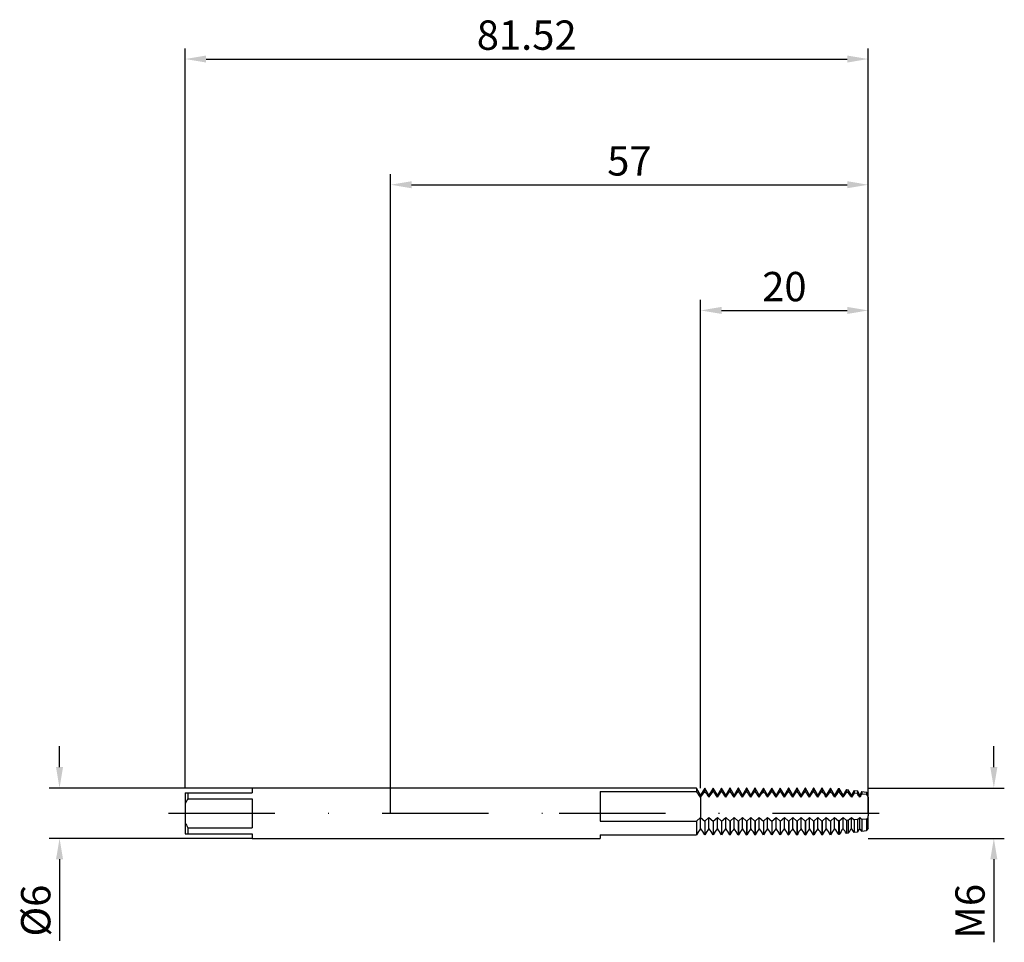
# Model space of a CAD drawing. Units: millimetres. Extents: x -44 to 73, y -15 to 95.
import ezdxf

# ---------------------------------------------------------------- set-up
doc = ezdxf.new("R2010")
doc.units = ezdxf.units.MM
doc.header["$PDMODE"] = 1
doc.linetypes.add('CENTER', pattern=[25.4, 12.7, -6.35, 0, -6.35])
doc.layers.get('DEFPOINTS').update_dxf_attribs({"linetype": 'CONTINUOUS'})
for name, color, linetype in [('1', 4, 'CONTINUOUS'), ('2', 7, 'CONTINUOUS'), ('4', 2, 'CENTER'), ('SK1', 4, 'CONTINUOUS'), ('SK2', 7, 'CONTINUOUS'), ('SK4', 2, 'CENTER')]:
    doc.layers.add(name, color=color, linetype=linetype)
doc.styles.add('SIMPLEX', font='simplex')
doc.dimstyles.get("Standard").update_dxf_attribs({"dimtxt": 3.5, "dimasz": 2.5, "dimexe": 1.25, "dimexo": 0, "dimtad": 1, "dimdsep": 46, "dimtxsty": 'SIMPLEX', "dimcen": 0, "dimazin": 2, "dimtfac": 1, "dimtofl": 0, "dimtmove": 0, "dimatfit": 3, "dimfxl": 1, "dimarcsym": 0})

# ---------------------------------------------------------------- blocks, each defined once
blk = doc.blocks.new('*D0')
at = {"layer": '2', "color": 0, "lineweight": -2}
for p, q in [((72, 5.5), (72, 8)), ((57, 3), (73.25, 3)), ((57, -3), (73.25, -3)), ((72, -5.5), (72, -15.4))]:
    blk.add_line(p, q, dxfattribs=at)
at = {"layer": '2', "color": 0}
for points in [[(71.58, 5.5), (72.42, 5.5), (72, 3)], [(72.42, -5.5), (71.58, -5.5), (72, -3)]]:
    blk.add_solid(points, dxfattribs=at)
at = {"layer": 'DEFPOINTS', "color": 0}
for p in [(57, 3), (57, -3), (72, -3)]:
    blk.add_point(p, dxfattribs=at)
at = {"layer": '2', "color": 0, "insert": (69.61, -11.7), "char_height": 3.5, "attachment_point": 5, "rotation": 90, "style": 'SIMPLEX'}
blk.add_mtext('M6', dxfattribs=at)
blk = doc.blocks.new('*D1')
at = {"layer": '2', "color": 0, "lineweight": -2}
for p, q in [((0, 0), (0, 76.25)), ((57, 0), (57, 76.25)), ((2.5, 75), (54.5, 75))]:
    blk.add_line(p, q, dxfattribs=at)
at = {"layer": '2', "color": 0}
for points in [[(2.5, 75.42), (2.5, 74.58), (0, 75)], [(54.5, 74.58), (54.5, 75.42), (57, 75)]]:
    blk.add_solid(points, dxfattribs=at)
at = {"layer": 'DEFPOINTS', "color": 0}
for p in [(57, 75), (0, 0), (57, 0)]:
    blk.add_point(p, dxfattribs=at)
at = {"layer": '2', "color": 0, "insert": (28.5, 77.39), "char_height": 3.5, "attachment_point": 5, "style": 'SIMPLEX'}
blk.add_mtext('57', dxfattribs=at)
blk = doc.blocks.new('*D2')
at = {"layer": 'DEFPOINTS', "color": 0}
for p in [(-16.52, 3), (-39.52, -3), (-16.52, -3)]:
    blk.add_point(p, dxfattribs=at)
at = {"layer": 'SK2', "color": 0, "lineweight": -2}
for p, q in [((-39.52, 5.5), (-39.52, 8)), ((-16.52, 3), (-40.77, 3)), ((-16.52, -3), (-40.77, -3)), ((-39.52, -5.5), (-39.52, -15.24))]:
    blk.add_line(p, q, dxfattribs=at)
at = {"layer": 'SK2', "color": 0}
for points in [[(-39.94, 5.5), (-39.1, 5.5), (-39.52, 3)], [(-39.1, -5.5), (-39.94, -5.5), (-39.52, -3)]]:
    blk.add_solid(points, dxfattribs=at)
at = {"layer": 'SK2', "color": 0, "insert": (-41.91, -11.62), "char_height": 3.5, "attachment_point": 5, "rotation": 90, "style": 'SIMPLEX'}
blk.add_mtext('%%c6', dxfattribs=at)
blk = doc.blocks.new('*D3')
at = {"layer": '2', "color": 0, "lineweight": -2}
for p, q in [((37, 3), (37, 61.25)), ((57, 3), (57, 61.25)), ((39.5, 60), (54.5, 60))]:
    blk.add_line(p, q, dxfattribs=at)
at = {"layer": '2', "color": 0}
for points in [[(39.5, 60.42), (39.5, 59.58), (37, 60)], [(54.5, 59.58), (54.5, 60.42), (57, 60)]]:
    blk.add_solid(points, dxfattribs=at)
at = {"layer": 'DEFPOINTS', "color": 0}
for p in [(57, 60), (37, 3), (57, 3)]:
    blk.add_point(p, dxfattribs=at)
at = {"layer": '2', "color": 0, "insert": (47, 62.39), "char_height": 3.5, "attachment_point": 5, "style": 'SIMPLEX'}
blk.add_mtext('20', dxfattribs=at)
blk = doc.blocks.new('*D4')
at = {"layer": 'DEFPOINTS', "color": 0}
for p in [(57, 90), (-24.52, 3), (57, 3)]:
    blk.add_point(p, dxfattribs=at)
at = {"layer": 'SK2', "color": 0, "lineweight": -2}
for p, q in [((-24.52, 3), (-24.52, 91.25)), ((57, 3), (57, 91.25)), ((-22.02, 90), (54.5, 90))]:
    blk.add_line(p, q, dxfattribs=at)
at = {"layer": 'SK2', "color": 0}
for points in [[(-22.02, 90.42), (-22.02, 89.58), (-24.52, 90)], [(54.5, 89.58), (54.5, 90.42), (57, 90)]]:
    blk.add_solid(points, dxfattribs=at)
at = {"layer": 'SK2', "color": 0, "insert": (16.24, 92.4), "char_height": 3.5, "attachment_point": 5, "style": 'SIMPLEX'}
blk.add_mtext('81.52', dxfattribs=at)

msp = doc.modelspace()

# ---------------------------------------------------------------- linework, layer by layer
at = {"layer": '1'}
for p, q in [((36.512, 3), (0, 3)), ((25, 2.603), (25, -0.944)), ((25, 2.603), (36.512, 2.603)), ((36.512, 3), (36.512, 3)), ((36.512, 3), (36.512, 2.974)), ((37, 2.154), (36.512, 3)), ((36.512, 2.974), (36.512, 2.603)), ((37, 1.909), (37, 2.154)), ((37, 1.909), (37, -0.324)), ((25, -0.944), (36.512, -0.944)), ((36.512, -0.944), (37, -0.509)), ((36.512, -0.944), (36.512, -2.593)), ((37, -0.324), (37, -0.509)), ((37, -1.819), (37, -0.509)), ((0, -3), (25, -3)), ((25, -2.593), (25, -3)), ((25, -2.593), (36.512, -2.593))]:
    msp.add_line(p, q, dxfattribs=at)
at = {"layer": '1', "color": 1}
for p, q in [((37.488, 3), (37, 2.154)), ((37.247, 2.284), (37.369, 2.452)), ((37.369, 2.452), (37.488, 2.603)), ((37.512, 3), (37.488, 3)), ((37.488, 3), (37.488, 3)), ((37.488, 3), (37.488, 2.974)), ((37.488, 2.974), (37.488, 2.603)), ((37.488, 2.603), (37.512, 2.603)), ((37.512, 3), (37.512, 3)), ((37.512, 3), (37.512, 2.974)), ((38, 2.154), (37.512, 3)), ((37.512, 2.974), (37.512, 2.603)), ((38.488, 3), (38, 2.154)), ((38.247, 2.284), (38.369, 2.452)), ((38.369, 2.452), (38.488, 2.603)), ((38.512, 3), (38.488, 3)), ((38.488, 3), (38.488, 3)), ((38.488, 3), (38.488, 2.974)), ((38.488, 2.974), (38.488, 2.603)), ((38.488, 2.603), (38.512, 2.603)), ((38.512, 3), (38.512, 3)), ((38.512, 3), (38.512, 2.974)), ((39, 2.154), (38.512, 3)), ((38.512, 2.974), (38.512, 2.603)), ((39.488, 3), (39, 2.154)), ((39.247, 2.284), (39.369, 2.452)), ((39.369, 2.452), (39.488, 2.603)), ((39.512, 3), (39.488, 3)), ((39.488, 3), (39.488, 3)), ((39.488, 3), (39.488, 2.974)), ((39.488, 2.974), (39.488, 2.603)), ((39.488, 2.603), (39.512, 2.603)), ((39.512, 3), (39.512, 3)), ((39.512, 3), (39.512, 2.974)), ((40, 2.154), (39.512, 3)), ((39.512, 2.974), (39.512, 2.603)), ((40.488, 3), (40, 2.154)), ((40.247, 2.284), (40.369, 2.452)), ((40.369, 2.452), (40.488, 2.603)), ((40.512, 3), (40.488, 3)), ((40.488, 3), (40.488, 3)), ((40.488, 3), (40.488, 2.974)), ((40.488, 2.974), (40.488, 2.603)), ((40.488, 2.603), (40.512, 2.603)), ((40.512, 3), (40.512, 3)), ((40.512, 3), (40.512, 2.974)), ((41, 2.154), (40.512, 3)), ((40.512, 2.974), (40.512, 2.603)), ((41.488, 3), (41, 2.154)), ((41.247, 2.284), (41.369, 2.452)), ((41.369, 2.452), (41.488, 2.603)), ((41.512, 3), (41.488, 3)), ((41.488, 3), (41.488, 3)), ((41.488, 3), (41.488, 2.974)), ((41.488, 2.974), (41.488, 2.603)), ((41.488, 2.603), (41.512, 2.603)), ((41.512, 3), (41.512, 3)), ((41.512, 3), (41.512, 2.974)), ((42, 2.154), (41.512, 3)), ((41.512, 2.974), (41.512, 2.603)), ((42.488, 3), (42, 2.154)), ((42.247, 2.284), (42.369, 2.452)), ((42.369, 2.452), (42.488, 2.603)), ((42.512, 3), (42.488, 3)), ((42.488, 3), (42.488, 3)), ((42.488, 3), (42.488, 2.974)), ((42.488, 2.974), (42.488, 2.603)), ((42.488, 2.603), (42.512, 2.603)), ((42.512, 3), (42.512, 3)), ((42.512, 3), (42.512, 2.974)), ((43, 2.154), (42.512, 3)), ((42.512, 2.974), (42.512, 2.603)), ((43.488, 3), (43, 2.154)), ((43.247, 2.284), (43.369, 2.452)), ((43.369, 2.452), (43.488, 2.603)), ((43.512, 3), (43.488, 3)), ((43.488, 3), (43.488, 3)), ((43.488, 3), (43.488, 2.974)), ((43.488, 2.974), (43.488, 2.603)), ((43.488, 2.603), (43.512, 2.603)), ((43.512, 3), (43.512, 3)), ((43.512, 3), (43.512, 2.974)), ((44, 2.154), (43.512, 3)), ((43.512, 2.974), (43.512, 2.603)), ((44.488, 3), (44, 2.154)), ((44.247, 2.284), (44.369, 2.452)), ((44.369, 2.452), (44.488, 2.603)), ((44.512, 3), (44.488, 3)), ((44.488, 3), (44.488, 3)), ((44.488, 3), (44.488, 2.974)), ((44.488, 2.974), (44.488, 2.603)), ((44.488, 2.603), (44.512, 2.603)), ((44.512, 3), (44.512, 3)), ((44.512, 3), (44.512, 2.974)), ((45, 2.154), (44.512, 3)), ((44.512, 2.974), (44.512, 2.603)), ((45.488, 3), (45, 2.154)), ((45.247, 2.284), (45.369, 2.452)), ((45.369, 2.452), (45.488, 2.603)), ((45.512, 3), (45.488, 3)), ((45.488, 3), (45.488, 3)), ((45.488, 3), (45.488, 2.974)), ((45.488, 2.974), (45.488, 2.603)), ((45.488, 2.603), (45.512, 2.603)), ((45.512, 3), (45.512, 3)), ((45.512, 3), (45.512, 2.974)), ((46, 2.154), (45.512, 3)), ((45.512, 2.974), (45.512, 2.603)), ((46.488, 3), (46, 2.154)), ((46.247, 2.284), (46.369, 2.452)), ((46.369, 2.452), (46.488, 2.603)), ((46.512, 3), (46.488, 3)), ((46.488, 3), (46.488, 3)), ((46.488, 3), (46.488, 2.974)), ((46.488, 2.974), (46.488, 2.603)), ((46.488, 2.603), (46.512, 2.603)), ((46.512, 3), (46.512, 3)), ((46.512, 3), (46.512, 2.974)), ((47, 2.154), (46.512, 3)), ((46.512, 2.974), (46.512, 2.603)), ((47.488, 3), (47, 2.154)), ((47.247, 2.284), (47.369, 2.452)), ((47.369, 2.452), (47.488, 2.603)), ((47.512, 3), (47.488, 3)), ((47.488, 3), (47.488, 3)), ((47.488, 3), (47.488, 2.974)), ((47.488, 2.974), (47.488, 2.603)), ((47.488, 2.603), (47.512, 2.603)), ((47.512, 3), (47.512, 3)), ((47.512, 3), (47.512, 2.974)), ((48, 2.154), (47.512, 3)), ((47.512, 2.974), (47.512, 2.603)), ((48.488, 3), (48, 2.154)), ((48.247, 2.284), (48.369, 2.452)), ((48.369, 2.452), (48.488, 2.603)), ((48.512, 3), (48.488, 3)), ((48.488, 3), (48.488, 3)), ((48.488, 3), (48.488, 2.974)), ((48.488, 2.974), (48.488, 2.603)), ((48.488, 2.603), (48.512, 2.603)), ((48.512, 3), (48.512, 3)), ((48.512, 3), (48.512, 2.974)), ((49, 2.154), (48.512, 3)), ((48.512, 2.974), (48.512, 2.603)), ((49.488, 3), (49, 2.154)), ((49.247, 2.284), (49.369, 2.452)), ((49.369, 2.452), (49.488, 2.603)), ((49.488, 3), (49.488, 3)), ((49.488, 3), (49.488, 2.974)), ((49.512, 3), (49.488, 3)), ((49.488, 2.974), (49.488, 2.603)), ((49.488, 2.603), (49.512, 2.603)), ((49.512, 3), (49.512, 3)), ((49.512, 3), (49.512, 2.974)), ((50, 2.154), (49.512, 3)), ((49.512, 2.974), (49.512, 2.603)), ((50.488, 3), (50, 2.154)), ((50.247, 2.284), (50.369, 2.452)), ((50.369, 2.452), (50.488, 2.603)), ((50.512, 3), (50.488, 3)), ((50.488, 3), (50.488, 3)), ((50.488, 3), (50.488, 2.974)), ((50.488, 2.974), (50.488, 2.603)), ((50.488, 2.603), (50.512, 2.603)), ((50.512, 3), (50.512, 3)), ((50.512, 3), (50.512, 2.974)), ((51, 2.154), (50.512, 3)), ((50.512, 2.974), (50.512, 2.603)), ((51.488, 3), (51, 2.154)), ((51.247, 2.284), (51.369, 2.452)), ((51.369, 2.452), (51.488, 2.603)), ((51.512, 3), (51.488, 3)), ((51.488, 3), (51.488, 3)), ((51.488, 3), (51.488, 2.974)), ((51.488, 2.974), (51.488, 2.603)), ((51.488, 2.603), (51.512, 2.603)), ((51.512, 3), (51.512, 3)), ((51.512, 3), (51.512, 2.974)), ((52, 2.154), (51.512, 3)), ((51.512, 2.974), (51.512, 2.603)), ((52.488, 3), (52, 2.154)), ((52.247, 2.284), (52.369, 2.452)), ((52.369, 2.452), (52.488, 2.603)), ((52.512, 3), (52.488, 3)), ((52.488, 3), (52.488, 3)), ((52.488, 3), (52.488, 2.974)), ((52.488, 2.974), (52.488, 2.603)), ((52.488, 2.603), (52.512, 2.603)), ((52.512, 3), (52.512, 3)), ((52.512, 3), (52.512, 2.974)), ((53, 2.154), (52.512, 3)), ((52.512, 2.974), (52.512, 2.603)), ((53.469, 2.966), (53, 2.154)), ((53.469, 2.966), (53.537, 2.957)), ((53.469, 2.966), (53.469, 2.966)), ((53.469, 2.966), (53.469, 2.941)), ((53.469, 2.941), (53.469, 2.58)), ((53.537, 2.573), (53.469, 2.58)), ((53.537, 2.957), (53.537, 2.956)), ((54, 2.154), (53.537, 2.957)), ((53.537, 2.956), (53.537, 2.932)), ((53.537, 2.932), (53.537, 2.573)), ((54.394, 2.837), (54, 2.154)), ((54.394, 2.837), (54.624, 2.805)), ((54.394, 2.837), (54.394, 2.837)), ((54.394, 2.837), (54.394, 2.815)), ((54.394, 2.815), (54.394, 2.486)), ((54.624, 2.462), (54.394, 2.486)), ((54.624, 2.805), (54.624, 2.805)), ((54.624, 2.805), (54.624, 2.783)), ((55, 2.154), (54.624, 2.805)), ((54.624, 2.783), (54.624, 2.462)), ((55.32, 2.709), (55, 2.154)), ((55.32, 2.709), (55.711, 2.654)), ((55.32, 2.709), (55.32, 2.708)), ((55.32, 2.708), (55.32, 2.688)), ((55.32, 2.688), (55.32, 2.387)), ((55.711, 2.344), (55.32, 2.387)), ((55.711, 2.654), (55.711, 2.654)), ((55.711, 2.654), (55.711, 2.634)), ((56, 2.154), (55.711, 2.654)), ((55.711, 2.634), (55.711, 2.344)), ((56.246, 2.58), (56, 2.154)), ((56.246, 2.58), (56.798, 2.503)), ((56.246, 2.58), (56.246, 2.58)), ((56.246, 2.58), (56.246, 2.561)), ((56.246, 2.561), (56.246, 2.283)), ((56.798, 2.503), (56.798, 2.503)), ((56.798, 2.503), (56.798, 2.485)), ((57, 2.154), (56.798, 2.503)), ((56.798, 2.485), (56.798, 2.219)), ((37, 1.909), (37.247, 2.284)), ((37, 1.909), (37, 2.154)), ((37, 1.909), (37, -0.324)), ((38, 1.909), (38.247, 2.284)), ((38, 1.909), (38, 2.154)), ((39, 1.909), (39.247, 2.284)), ((39, 1.909), (39, 2.154)), ((40, 1.909), (40.247, 2.284)), ((40, 1.909), (40, 2.154)), ((41, 1.909), (41.247, 2.284)), ((41, 1.909), (41, 2.154)), ((42, 1.909), (42.247, 2.284)), ((42, 1.909), (42, 2.154)), ((43, 1.909), (43.247, 2.284)), ((43, 1.909), (43, 2.154)), ((44, 1.909), (44.247, 2.284)), ((44, 1.909), (44, 2.154)), ((45, 1.909), (45.247, 2.284)), ((45, 1.909), (45, 2.154)), ((46, 1.909), (46.247, 2.284)), ((46, 1.909), (46, 2.154)), ((47, 1.909), (47.247, 2.284)), ((47, 1.909), (47, 2.154)), ((48, 1.909), (48.247, 2.284)), ((48, 1.909), (48, 2.154)), ((49, 1.909), (49.247, 2.284)), ((49, 1.909), (49, 2.154)), ((50, 1.909), (50.247, 2.284)), ((50, 1.909), (50, 2.154)), ((51, 1.909), (51.247, 2.284)), ((51, 1.909), (51, 2.154)), ((52, 1.909), (52.247, 2.284)), ((52, 1.909), (52, 2.154)), ((53, 1.909), (53, 2.154)), ((54, 1.909), (54, 2.154)), ((55, 1.909), (55, 2.154)), ((56, 1.909), (56, 2.154)), ((56.798, 2.219), (56.246, 2.283)), ((57, 1.909), (57, 2.154)), ((57, 1.909), (57, -0.324)), ((37, -0.324), (37, -0.509)), ((37, -0.509), (37.488, -0.944)), ((37, -1.819), (37, -0.509)), ((37.488, -0.944), (37.512, -0.944)), ((37.488, -0.944), (37.488, -2.593)), ((37.512, -0.944), (38, -0.509)), ((37.512, -0.944), (37.512, -2.593)), ((38, -0.509), (38.488, -0.944)), ((38, -1.819), (38, -0.509)), ((38.488, -0.944), (38.512, -0.944)), ((38.488, -0.944), (38.488, -2.593)), ((38.512, -0.944), (39, -0.509)), ((38.512, -0.944), (38.512, -2.593)), ((39, -1.819), (39, -0.509)), ((39, -0.509), (39.488, -0.944)), ((39.488, -0.944), (39.512, -0.944)), ((39.488, -0.944), (39.488, -2.593)), ((39.512, -0.944), (40, -0.509)), ((39.512, -0.944), (39.512, -2.593)), ((40, -0.509), (40.488, -0.944)), ((40, -1.819), (40, -0.509)), ((40.488, -0.944), (40.512, -0.944)), ((40.488, -0.944), (40.488, -2.593)), ((40.512, -0.944), (41, -0.509)), ((40.512, -0.944), (40.512, -2.593)), ((41, -1.819), (41, -0.509)), ((41, -0.509), (41.488, -0.944)), ((41.488, -0.944), (41.488, -2.593)), ((41.488, -0.944), (41.512, -0.944)), ((41.512, -0.944), (42, -0.509)), ((41.512, -0.944), (41.512, -2.593)), ((42, -0.509), (42.488, -0.944)), ((42, -1.819), (42, -0.509)), ((42.488, -0.944), (42.512, -0.944)), ((42.488, -0.944), (42.488, -2.593)), ((42.512, -0.944), (43, -0.509)), ((42.512, -0.944), (42.512, -2.593)), ((43, -0.509), (43.488, -0.944)), ((43, -1.819), (43, -0.509)), ((43.488, -0.944), (43.512, -0.944)), ((43.488, -0.944), (43.488, -2.593)), ((43.512, -0.944), (44, -0.509)), ((43.512, -0.944), (43.512, -2.593)), ((44, -0.509), (44.488, -0.944)), ((44, -1.819), (44, -0.509)), ((44.488, -0.944), (44.512, -0.944)), ((44.488, -0.944), (44.488, -2.593)), ((44.512, -0.944), (45, -0.509)), ((44.512, -0.944), (44.512, -2.593)), ((45, -0.509), (45.488, -0.944)), ((45, -1.819), (45, -0.509)), ((45.488, -0.944), (45.488, -2.593)), ((45.488, -0.944), (45.512, -0.944)), ((45.512, -0.944), (46, -0.509)), ((45.512, -0.944), (45.512, -2.593)), ((46, -0.509), (46.488, -0.944)), ((46, -1.819), (46, -0.509)), ((46.488, -0.944), (46.488, -2.593)), ((46.488, -0.944), (46.512, -0.944)), ((46.512, -0.944), (47, -0.509)), ((46.512, -0.944), (46.512, -2.593)), ((47, -0.509), (47.488, -0.944)), ((47, -1.819), (47, -0.509)), ((47.488, -0.944), (47.488, -2.593)), ((47.488, -0.944), (47.512, -0.944)), ((47.512, -0.944), (48, -0.509)), ((47.512, -0.944), (47.512, -2.593)), ((48, -1.819), (48, -0.509)), ((48, -0.509), (48.488, -0.944)), ((48.488, -0.944), (48.512, -0.944)), ((48.488, -0.944), (48.488, -2.593)), ((48.512, -0.944), (49, -0.509)), ((48.512, -0.944), (48.512, -2.593)), ((49, -1.819), (49, -0.509)), ((49, -0.509), (49.488, -0.944)), ((49.488, -0.944), (49.512, -0.944)), ((49.488, -0.944), (49.488, -2.593)), ((49.512, -0.944), (50, -0.509)), ((49.512, -0.944), (49.512, -2.593)), ((50, -0.509), (50.488, -0.944)), ((50, -1.819), (50, -0.509)), ((50.488, -0.944), (50.512, -0.944)), ((50.488, -0.944), (50.488, -2.593)), ((50.512, -0.944), (51, -0.509)), ((50.512, -0.944), (50.512, -2.593)), ((51, -1.819), (51, -0.509)), ((51, -0.509), (51.488, -0.944)), ((51.488, -0.944), (51.512, -0.944)), ((51.488, -0.944), (51.488, -2.593)), ((51.512, -0.944), (52, -0.509)), ((51.512, -0.944), (51.512, -2.593)), ((52, -1.819), (52, -0.509)), ((52, -0.509), (52.488, -0.944)), ((52.488, -0.944), (52.488, -2.593)), ((52.488, -0.944), (52.512, -0.944)), ((52.512, -0.944), (53, -0.509)), ((52.512, -0.944), (52.512, -2.593)), ((53, -0.509), (53.469, -0.927)), ((53, -1.819), (53, -0.509)), ((53.537, -0.922), (53.469, -0.927)), ((53.469, -0.927), (53.469, -2.558)), ((53.537, -0.922), (54, -0.509)), ((53.537, -0.922), (53.537, -2.548)), ((54, -1.819), (54, -0.509)), ((54, -0.509), (54.394, -0.861)), ((54.624, -0.845), (54.394, -0.861)), ((54.394, -0.861), (54.394, -2.427)), ((54.624, -0.845), (55, -0.509)), ((54.624, -0.845), (54.624, -2.396)), ((55, -0.509), (55.32, -0.795)), ((55, -1.819), (55, -0.509)), ((55.711, -0.767), (55.32, -0.795)), ((55.32, -0.795), (55.32, -2.302)), ((55.711, -0.767), (56, -0.509)), ((55.711, -0.767), (55.711, -2.251)), ((56, -1.819), (56, -0.509)), ((56, -0.509), (56.246, -0.729)), ((56.798, -0.689), (56.246, -0.729)), ((56.246, -0.729), (56.246, -2.182)), ((56.798, -0.689), (57, -0.509)), ((56.798, -0.689), (56.798, -2.112)), ((57, -0.509), (57, -0.324)), ((57, -1.819), (57, -0.509)), ((55.711, -2.251), (55.32, -2.302)), ((56.798, -2.112), (56.246, -2.182)), ((37.488, -2.593), (37.512, -2.593)), ((38.488, -2.593), (38.512, -2.593)), ((39.488, -2.593), (39.512, -2.593)), ((40.488, -2.593), (40.512, -2.593)), ((41.488, -2.593), (41.512, -2.593)), ((42.488, -2.593), (42.512, -2.593)), ((43.488, -2.593), (43.512, -2.593)), ((44.488, -2.593), (44.512, -2.593)), ((45.488, -2.593), (45.512, -2.593)), ((46.488, -2.593), (46.512, -2.593)), ((47.488, -2.593), (47.512, -2.593)), ((48.488, -2.593), (48.512, -2.593)), ((49.488, -2.593), (49.512, -2.593)), ((50.488, -2.593), (50.512, -2.593)), ((51.488, -2.593), (51.512, -2.593)), ((52.488, -2.593), (52.512, -2.593)), ((53.537, -2.548), (53.469, -2.558)), ((54.624, -2.396), (54.394, -2.427))]:
    msp.add_line(p, q, dxfattribs=at)
at = {"layer": '1'}
for centre, radius, start, end in [((31.803, -1.219), 6.065, 31.04303, 39.07042), ((43.2, -6.266), 7.631, 144.34598, 151.22278)]:
    msp.add_arc(centre, radius, start, end, dxfattribs=at)
at = {"layer": '1', "color": 1}
for centre, radius, start, end in [((32.803, -1.219), 6.065, 31.04303, 39.07042), ((33.803, -1.219), 6.065, 31.04303, 39.07042), ((34.803, -1.219), 6.065, 31.04303, 39.07042), ((35.803, -1.219), 6.065, 31.04303, 39.07042), ((36.803, -1.219), 6.065, 31.04303, 39.07042), ((37.803, -1.219), 6.065, 31.04303, 39.07042), ((38.803, -1.219), 6.065, 31.04303, 39.07042), ((39.803, -1.219), 6.065, 31.04303, 39.07042), ((40.803, -1.219), 6.065, 31.04303, 39.07042), ((41.803, -1.219), 6.065, 31.04303, 39.07042), ((42.803, -1.219), 6.065, 31.04303, 39.07042), ((43.803, -1.219), 6.065, 31.04303, 39.07042), ((44.803, -1.219), 6.065, 31.04303, 39.07042), ((45.803, -1.219), 6.065, 31.04303, 39.07042), ((46.803, -1.219), 6.065, 31.04303, 39.07042), ((47.803, -1.219), 6.065, 31.04303, 39.07042), ((58.778, -1.622), 6.772, 141.64377, 148.57201), ((48.647, -1.326), 6.253, 31.1444, 38.56814), ((60.142, -1.862), 7.207, 142.89553, 148.45452), ((49.121, -1.681), 6.888, 31.41269, 36.97699), ((61.477, -2.08), 7.607, 144.0395, 148.37435), ((49.633, -2.005), 7.473, 31.57831, 35.58107), ((62.775, -2.271), 7.96, 145.09909, 148.32309), ((50.209, -2.28), 7.979, 31.67069, 34.32771), ((31.186, -6.022), 7.174, 28.55563, 35.86992), ((44.2, -6.266), 7.631, 144.34598, 151.22278), ((32.186, -6.022), 7.174, 28.55563, 35.86992), ((45.2, -6.266), 7.631, 144.34598, 151.22278), ((33.186, -6.022), 7.174, 28.55563, 35.86992), ((46.2, -6.266), 7.631, 144.34598, 151.22278), ((34.186, -6.022), 7.174, 28.55563, 35.86992), ((47.2, -6.266), 7.631, 144.34598, 151.22278), ((35.186, -6.022), 7.174, 28.55563, 35.86992), ((48.2, -6.266), 7.631, 144.34598, 151.22278), ((36.186, -6.022), 7.174, 28.55563, 35.86992), ((49.2, -6.266), 7.631, 144.34598, 151.22278), ((37.186, -6.022), 7.174, 28.55563, 35.86992), ((50.2, -6.266), 7.631, 144.34598, 151.22278), ((38.186, -6.022), 7.174, 28.55563, 35.86992), ((51.2, -6.266), 7.631, 144.34598, 151.22278), ((39.186, -6.022), 7.174, 28.55563, 35.86992), ((52.2, -6.266), 7.631, 144.34598, 151.22278), ((40.186, -6.022), 7.174, 28.55563, 35.86992), ((53.2, -6.266), 7.631, 144.34598, 151.22278), ((41.186, -6.022), 7.174, 28.55563, 35.86992), ((54.2, -6.266), 7.631, 144.34598, 151.22278), ((42.186, -6.022), 7.174, 28.55563, 35.86992), ((55.2, -6.266), 7.631, 144.34598, 151.22278), ((43.186, -6.022), 7.174, 28.55563, 35.86992), ((56.2, -6.266), 7.631, 144.34598, 151.22278), ((44.186, -6.022), 7.174, 28.55563, 35.86992), ((57.2, -6.266), 7.631, 144.34598, 151.22278), ((45.186, -6.022), 7.174, 28.55563, 35.86992), ((58.2, -6.266), 7.631, 144.34598, 151.22278), ((46.186, -6.022), 7.174, 28.55563, 35.86992), ((59.2, -6.266), 7.631, 144.34598, 151.22278), ((47.254, -5.977), 7.093, 28.82159, 35.89407), ((60.087, -6.193), 7.496, 144.29568, 150.90244), ((48.502, -5.81), 6.795, 29.85796, 35.97753), ((60.713, -5.948), 7.05, 144.13787, 149.73956), ((49.736, -5.65), 6.511, 30.94335, 36.04812), ((61.366, -5.716), 6.632, 144.00802, 148.49902), ((50.958, -5.496), 6.241, 32.0783, 36.10519), ((62.043, -5.495), 6.241, 143.90856, 147.17829)]:
    msp.add_arc(centre, radius, start, end, dxfattribs=at)
at = {"layer": '4'}
msp.add_line((20.1, 0), (59, 0), dxfattribs=at)
at = {"layer": 'SK1'}
for p, q in [((-24.52, 2.45), (-24.22, 2.45)), ((-24.52, 2.45), (-24.52, 1.135)), ((-24.22, 2.45), (-16.52, 2.45)), ((-24.22, 2.45), (-24.22, 1.731)), ((-16.52, 3), (-16.52, 3)), ((-16.52, 3), (-16.52, 2.965)), ((0, 3), (-16.52, 3)), ((-16.52, 2.965), (-16.52, 2.45)), ((-24.22, 1.731), (-16.52, 1.731)), ((-16.52, 1.731), (-16.52, -1.731)), ((-24.52, 1.135), (-24.52, -1.135)), ((-24.52, -1.135), (-24.52, -2.45)), ((-24.22, -1.731), (-16.52, -1.731)), ((-24.22, -1.731), (-24.22, -2.45)), ((-24.52, -2.45), (-24.22, -2.45)), ((-24.22, -2.45), (-16.52, -2.45)), ((-16.52, -2.45), (-16.52, -3)), ((-16.52, -3), (0, -3))]:
    msp.add_line(p, q, dxfattribs=at)
for centre, start, end in [((-19.717, -0.91), 149.60744, 156.94188), ((-19.717, 0.91), 203.05812, 210.39256)]:
    msp.add_arc(centre, 5.22, start, end, dxfattribs=at)
at = {"layer": 'SK4'}
for p, q in [((-26.52, 0), (22.1, 0)), ((20.1, 0), (59, 0))]:
    msp.add_line(p, q, dxfattribs=at)

# ---------------------------------------------------------------- dimensions: what is measured, and where the dimension line sits
at = {"layer": '2'}
for base, p1, p2, picture, middle in [((57, 75), (0, 0), (57, 0), '*D1', (28.5, 77.391)), ((57, 60), (37, 3), (57, 3), '*D3', (47, 62.391))]:
    dim = msp.add_linear_dim(base=base, p1=p1, p2=p2, dimstyle='STANDARD', dxfattribs=at)
    dim.commit()
    dim.dimension.update_dxf_attribs({"geometry": picture, "text_midpoint": middle})
dim = msp.add_linear_dim(base=(72, -3), p1=(57, 3), p2=(57, -3), angle=90, text='M6', dimstyle='STANDARD', dxfattribs=at)
dim.commit()
dim.dimension.update_dxf_attribs({"geometry": '*D0', "text_midpoint": (69.609, -11.701)})
at = {"layer": 'SK2'}
dim = msp.add_linear_dim(base=(57, 90), p1=(-24.52, 3), p2=(57, 3), dimstyle='STANDARD', dxfattribs=at)
dim.commit()
dim.dimension.update_dxf_attribs({"geometry": '*D4', "text_midpoint": (16.24, 92.398)})
dim = msp.add_linear_dim(base=(-39.52, -3), p1=(-16.52, 3), p2=(-16.52, -3), angle=90, text='%%c<>', dimstyle='STANDARD', dxfattribs=at)
dim.commit()
dim.dimension.update_dxf_attribs({"geometry": '*D2', "text_midpoint": (-41.911, -11.619)})

doc.saveas('drawing.dxf')
